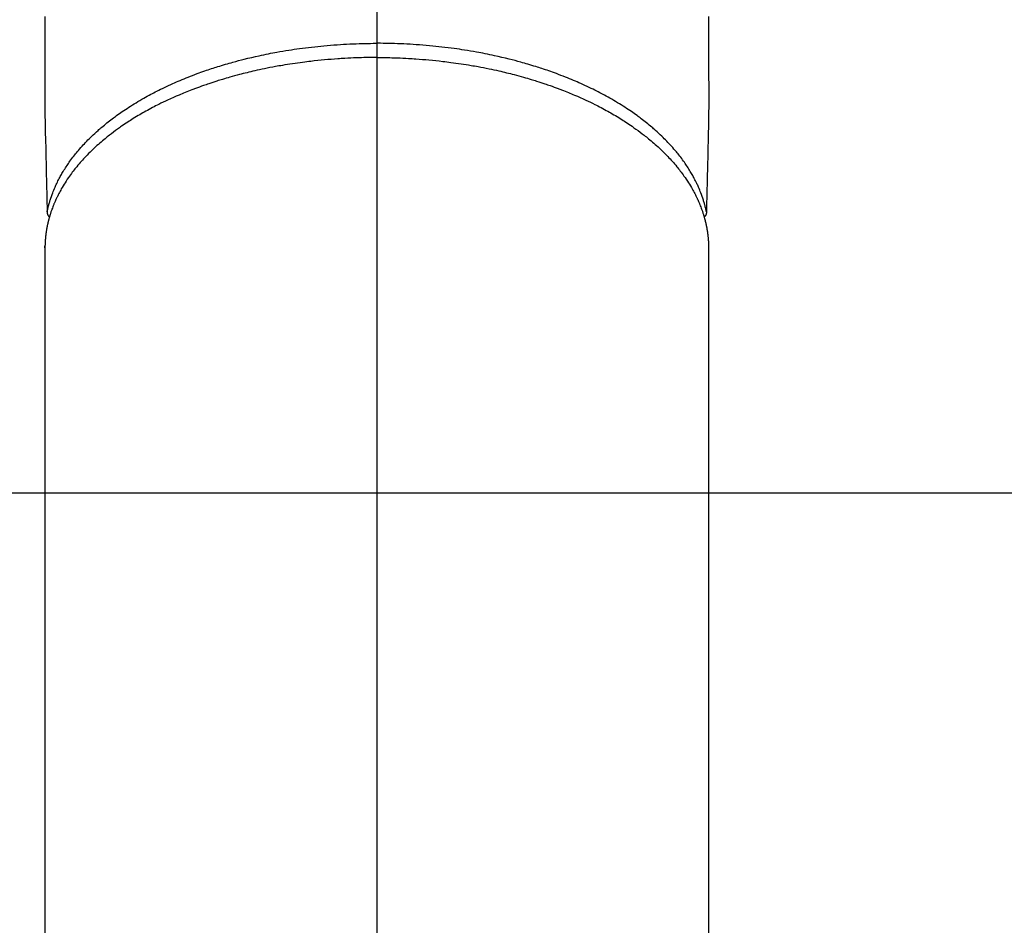
# Model space of a CAD drawing. Extents: x 0 to 26473, y -33066 to -24196.
# Drawn here: x 17040 to 17108, y -26003 to -25941 of the extents above; entities that cross this region are included whole.
import ezdxf

# ---------------------------------------------------------------- set-up
doc = ezdxf.new("R2010")
doc.units = 0
doc.header["$LTSCALE"] = 50
doc.header["$MEASUREMENT"] = 0
doc.linetypes.add('CENTER2', pattern=[1.125, 0.75, -0.125, 0.125, -0.125])
doc.layers.get('0').update_dxf_attribs({"linetype": 'CONTINUOUS'})
for name, color, linetype in [('150-機器', 8, 'CONTINUOUS'), ('160-文字', 254, 'CONTINUOUS'), ('166-寸法B', 11, 'CONTINUOUS')]:
    doc.layers.add(name, color=color, linetype=linetype)
doc.styles.add('KH001', font='txt')
doc.dimstyles.new('KH1xx030', dxfattribs={"dimscale": 30, "dimtxt": 2, "dimasz": 0.6, "dimexe": 0.3, "dimexo": 1.2, "dimgap": 0.5, "dimtad": 3, "dimdec": 1, "dimdsep": 46, "dimlunit": 6, "dimtxsty": 'KH001', "dimblk": 'DOT', "dimcen": 1, "dimdle": 1, "dimclrd": 256, "dimclre": 256, "dimclrt": 256, "dimadec": 0, "dimazin": 0, "dimtfac": 1, "dimtdec": 1, "dimtix": 1, "dimtmove": 2, "dimatfit": 3, "dimldrblk": 'CLOSEDBLANK', "dimfxl": 1, "dimtolj": 1, "dimtzin": 0, "dimlwd": -1, "dimlwe": -1, "dimarcsym": 0})

# ---------------------------------------------------------------- blocks, each defined once
blk = doc.blocks.new('F402_H')
at = {"layer": '150-機器', "color": 161, "linetype": 'CENTER2'}
blk.add_line((0, 136.026), (0, -355.416), dxfattribs=at)
at = {"layer": '150-機器', "color": 13, "linetype": 'Continuous'}
for p, q in [((-22.94, -188.264), (-22.939, -188.142)), ((-22.939, -188.142), (-22.939, -261.807)), ((22.939, -188.142), (22.939, -261.807))]:
    blk.add_line(p, q, dxfattribs=at)
for points in [[(-22.943, -172.266), (-22.942, -173.262), (-22.939, -174.258), (-22.939, -175.254), (-22.944, -176.24), (-22.949, -177.225), (-22.95, -178.211), (-22.939, -179.196), (-22.934, -179.458), (-22.928, -179.72), (-22.922, -179.982), (-22.915, -180.244), (-22.902, -180.81), (-22.889, -181.377), (-22.876, -181.943), (-22.863, -182.51), (-22.855, -182.866), (-22.847, -183.223), (-22.838, -183.579), (-22.83, -183.936), (-22.825, -184.162), (-22.82, -184.389), (-22.815, -184.616), (-22.809, -184.842), (-22.808, -184.922), (-22.806, -185.001), (-22.804, -185.081), (-22.802, -185.16), (-22.8, -185.251), (-22.798, -185.343), (-22.796, -185.434), (-22.794, -185.525), (-22.793, -185.571), (-22.791, -185.618), (-22.79, -185.664), (-22.789, -185.71), (-22.789, -185.731), (-22.789, -185.752), (-22.788, -185.773), (-22.788, -185.793), (-22.787, -185.81), (-22.786, -185.826), (-22.785, -185.842), (-22.784, -185.858), (-22.783, -185.869), (-22.781, -185.879), (-22.779, -185.89), (-22.777, -185.901), (-22.774, -185.911), (-22.771, -185.922), (-22.768, -185.932), (-22.764, -185.943), (-22.76, -185.955), (-22.755, -185.966), (-22.75, -185.978), (-22.745, -185.99), (-22.74, -186), (-22.734, -186.011), (-22.728, -186.021), (-22.721, -186.031), (-22.717, -186.037), (-22.713, -186.043), (-22.709, -186.048), (-22.705, -186.053), (-22.698, -186.062), (-22.69, -186.071), (-22.683, -186.079), (-22.676, -186.088), (-22.675, -186.09), (-22.674, -186.092), (-22.672, -186.094), (-22.671, -186.095), (-22.663, -186.105), (-22.654, -186.114), (-22.644, -186.123), (-22.633, -186.131)], [(22.943, -172.266), (22.942, -173.262), (22.939, -174.258), (22.939, -175.254), (22.944, -176.24), (22.949, -177.225), (22.95, -178.211), (22.939, -179.196), (22.934, -179.458), (22.928, -179.72), (22.922, -179.982), (22.915, -180.244), (22.902, -180.81), (22.889, -181.377), (22.876, -181.943), (22.863, -182.51), (22.855, -182.866), (22.847, -183.223), (22.838, -183.579), (22.83, -183.936), (22.825, -184.162), (22.82, -184.389), (22.815, -184.616), (22.809, -184.842), (22.808, -184.922), (22.806, -185.001), (22.804, -185.081), (22.802, -185.16), (22.8, -185.251), (22.798, -185.343), (22.796, -185.434), (22.794, -185.525), (22.793, -185.571), (22.791, -185.618), (22.79, -185.664), (22.789, -185.71), (22.789, -185.731), (22.789, -185.752), (22.788, -185.773), (22.788, -185.793), (22.787, -185.81), (22.786, -185.826), (22.785, -185.842), (22.784, -185.858), (22.783, -185.869), (22.781, -185.879), (22.779, -185.89), (22.777, -185.901), (22.774, -185.911), (22.771, -185.922), (22.768, -185.932), (22.764, -185.943), (22.76, -185.955), (22.755, -185.966), (22.75, -185.978), (22.745, -185.99), (22.74, -186), (22.734, -186.011), (22.728, -186.021), (22.721, -186.031), (22.717, -186.037), (22.713, -186.043), (22.709, -186.048), (22.705, -186.053), (22.698, -186.062), (22.69, -186.071), (22.683, -186.079), (22.676, -186.088), (22.675, -186.09), (22.674, -186.092), (22.672, -186.094), (22.671, -186.095), (22.663, -186.105), (22.654, -186.114), (22.644, -186.123), (22.633, -186.131)], [(-22.788, -185.775), (-22.776, -185.717), (-22.763, -185.659), (-22.75, -185.601), (-22.737, -185.543), (-22.723, -185.484), (-22.709, -185.425), (-22.694, -185.367), (-22.679, -185.308), (-22.671, -185.279), (-22.663, -185.25), (-22.655, -185.221), (-22.647, -185.192), (-22.63, -185.133), (-22.613, -185.075), (-22.596, -185.016), (-22.577, -184.958), (-22.537, -184.832), (-22.494, -184.706), (-22.45, -184.58), (-22.403, -184.456), (-22.365, -184.359), (-22.326, -184.263), (-22.286, -184.167), (-22.244, -184.072), (-22.215, -184.005), (-22.185, -183.938), (-22.154, -183.872), (-22.123, -183.805), (-22.081, -183.719), (-22.039, -183.634), (-21.995, -183.549), (-21.951, -183.464), (-21.916, -183.398), (-21.88, -183.332), (-21.843, -183.266), (-21.807, -183.201), (-21.763, -183.126), (-21.719, -183.051), (-21.674, -182.976), (-21.629, -182.902), (-21.577, -182.818), (-21.524, -182.735), (-21.47, -182.652), (-21.416, -182.57), (-21.366, -182.496), (-21.315, -182.422), (-21.264, -182.349), (-21.212, -182.276), (-21.146, -182.185), (-21.078, -182.094), (-21.01, -182.003), (-20.941, -181.913), (-20.884, -181.841), (-20.827, -181.769), (-20.769, -181.698), (-20.71, -181.627), (-20.628, -181.529), (-20.544, -181.431), (-20.46, -181.335), (-20.374, -181.239), (-20.294, -181.151), (-20.213, -181.064), (-20.132, -180.977), (-20.049, -180.891), (-19.965, -180.805), (-19.879, -180.719), (-19.793, -180.634), (-19.706, -180.55), (-19.599, -180.448), (-19.491, -180.347), (-19.381, -180.247), (-19.271, -180.148), (-19.205, -180.09), (-19.139, -180.032), (-19.073, -179.975), (-19.006, -179.918), (-18.918, -179.844), (-18.83, -179.771), (-18.742, -179.698), (-18.653, -179.626), (-18.562, -179.554), (-18.47, -179.482), (-18.378, -179.411), (-18.286, -179.34), (-18.213, -179.285), (-18.139, -179.23), (-18.066, -179.176), (-17.992, -179.122), (-17.895, -179.052), (-17.797, -178.983), (-17.699, -178.914), (-17.601, -178.846), (-17.489, -178.771), (-17.377, -178.696), (-17.265, -178.622), (-17.152, -178.548), (-17.025, -178.467), (-16.898, -178.386), (-16.77, -178.307), (-16.641, -178.228), (-16.51, -178.149), (-16.378, -178.072), (-16.245, -177.995), (-16.112, -177.919), (-15.988, -177.849), (-15.864, -177.781), (-15.74, -177.713), (-15.615, -177.646), (-15.514, -177.592), (-15.412, -177.539), (-15.31, -177.486), (-15.208, -177.434), (-15.078, -177.369), (-14.948, -177.304), (-14.817, -177.24), (-14.686, -177.177), (-14.54, -177.107), (-14.393, -177.039), (-14.245, -176.971), (-14.097, -176.905), (-13.974, -176.85), (-13.851, -176.797), (-13.728, -176.744), (-13.604, -176.691), (-13.465, -176.633), (-13.325, -176.575), (-13.185, -176.518), (-13.045, -176.462), (-12.888, -176.4), (-12.731, -176.34), (-12.573, -176.28), (-12.415, -176.221), (-12.285, -176.173), (-12.154, -176.126), (-12.022, -176.079), (-11.891, -176.033), (-11.773, -175.992), (-11.654, -175.952), (-11.536, -175.912), (-11.417, -175.872), (-11.312, -175.838), (-11.207, -175.804), (-11.102, -175.771), (-10.997, -175.738), (-10.861, -175.695), (-10.724, -175.654), (-10.588, -175.613), (-10.451, -175.572), (-10.326, -175.536), (-10.201, -175.5), (-10.076, -175.464), (-9.951, -175.43), (-9.754, -175.376), (-9.558, -175.323), (-9.361, -175.272), (-9.163, -175.222), (-8.906, -175.159), (-8.648, -175.098), (-8.39, -175.039), (-8.131, -174.982), (-7.971, -174.947), (-7.81, -174.913), (-7.65, -174.88), (-7.489, -174.848), (-7.343, -174.819), (-7.196, -174.791), (-7.049, -174.763), (-6.902, -174.736), (-6.694, -174.699), (-6.487, -174.664), (-6.279, -174.629), (-6.07, -174.596), (-5.89, -174.568), (-5.71, -174.541), (-5.53, -174.515), (-5.35, -174.49), (-5.139, -174.462), (-4.927, -174.434), (-4.715, -174.408), (-4.503, -174.383), (-4.29, -174.359), (-4.077, -174.337), (-3.864, -174.315), (-3.651, -174.295), (-3.421, -174.274), (-3.191, -174.255), (-2.96, -174.237), (-2.73, -174.221), (-2.515, -174.207), (-2.299, -174.193), (-2.084, -174.182), (-1.868, -174.171), (-1.652, -174.161), (-1.436, -174.153), (-1.219, -174.146), (-1.003, -174.14), (-0.817, -174.136), (-0.631, -174.132), (-0.445, -174.13), (-0.26, -174.128), (-0.195, -174.128), (-0.13, -174.127), (-0.065, -174.127), (0, -174.127)], [(22.788, -185.775), (22.776, -185.717), (22.763, -185.659), (22.75, -185.601), (22.737, -185.543), (22.723, -185.484), (22.709, -185.425), (22.694, -185.367), (22.679, -185.308), (22.671, -185.279), (22.663, -185.25), (22.655, -185.221), (22.647, -185.192), (22.63, -185.133), (22.613, -185.075), (22.596, -185.016), (22.577, -184.958), (22.537, -184.832), (22.494, -184.706), (22.45, -184.58), (22.403, -184.456), (22.365, -184.359), (22.326, -184.263), (22.286, -184.167), (22.244, -184.072), (22.215, -184.005), (22.185, -183.938), (22.154, -183.872), (22.123, -183.805), (22.081, -183.719), (22.039, -183.634), (21.995, -183.549), (21.951, -183.464), (21.916, -183.398), (21.88, -183.332), (21.843, -183.266), (21.807, -183.201), (21.763, -183.126), (21.719, -183.051), (21.674, -182.976), (21.629, -182.902), (21.577, -182.818), (21.524, -182.735), (21.47, -182.652), (21.416, -182.57), (21.366, -182.496), (21.315, -182.422), (21.264, -182.349), (21.212, -182.276), (21.146, -182.185), (21.078, -182.094), (21.01, -182.003), (20.941, -181.913), (20.884, -181.841), (20.827, -181.769), (20.769, -181.698), (20.71, -181.627), (20.628, -181.529), (20.544, -181.431), (20.46, -181.335), (20.374, -181.239), (20.294, -181.151), (20.213, -181.064), (20.132, -180.977), (20.049, -180.891), (19.965, -180.805), (19.879, -180.719), (19.793, -180.634), (19.706, -180.55), (19.599, -180.448), (19.491, -180.347), (19.381, -180.247), (19.271, -180.148), (19.205, -180.09), (19.139, -180.032), (19.073, -179.975), (19.006, -179.918), (18.918, -179.844), (18.83, -179.771), (18.742, -179.698), (18.653, -179.626), (18.562, -179.554), (18.47, -179.482), (18.378, -179.411), (18.286, -179.34), (18.213, -179.285), (18.139, -179.23), (18.066, -179.176), (17.992, -179.122), (17.895, -179.052), (17.797, -178.983), (17.699, -178.914), (17.601, -178.846), (17.489, -178.771), (17.377, -178.696), (17.265, -178.622), (17.152, -178.548), (17.025, -178.467), (16.898, -178.386), (16.77, -178.307), (16.641, -178.228), (16.51, -178.149), (16.378, -178.072), (16.245, -177.995), (16.112, -177.919), (15.988, -177.849), (15.864, -177.781), (15.74, -177.713), (15.615, -177.646), (15.514, -177.592), (15.412, -177.539), (15.31, -177.486), (15.208, -177.434), (15.078, -177.369), (14.948, -177.304), (14.817, -177.24), (14.686, -177.177), (14.54, -177.107), (14.393, -177.039), (14.245, -176.971), (14.097, -176.905), (13.974, -176.85), (13.851, -176.797), (13.728, -176.744), (13.604, -176.691), (13.465, -176.633), (13.325, -176.575), (13.185, -176.518), (13.045, -176.462), (12.888, -176.4), (12.731, -176.34), (12.573, -176.28), (12.415, -176.221), (12.285, -176.173), (12.154, -176.126), (12.022, -176.079), (11.891, -176.033), (11.773, -175.992), (11.654, -175.952), (11.536, -175.912), (11.417, -175.872), (11.312, -175.838), (11.207, -175.804), (11.102, -175.771), (10.997, -175.738), (10.861, -175.695), (10.724, -175.654), (10.588, -175.613), (10.451, -175.572), (10.326, -175.536), (10.201, -175.5), (10.076, -175.464), (9.951, -175.43), (9.754, -175.376), (9.558, -175.323), (9.361, -175.272), (9.163, -175.222), (8.906, -175.159), (8.648, -175.098), (8.39, -175.039), (8.131, -174.982), (7.971, -174.947), (7.81, -174.913), (7.65, -174.88), (7.489, -174.848), (7.343, -174.819), (7.196, -174.791), (7.049, -174.763), (6.902, -174.736), (6.694, -174.699), (6.487, -174.664), (6.279, -174.629), (6.07, -174.596), (5.89, -174.568), (5.71, -174.541), (5.53, -174.515), (5.35, -174.49), (5.139, -174.462), (4.927, -174.434), (4.715, -174.408), (4.503, -174.383), (4.29, -174.359), (4.077, -174.337), (3.864, -174.315), (3.651, -174.295), (3.421, -174.274), (3.191, -174.255), (2.96, -174.237), (2.73, -174.221), (2.515, -174.207), (2.299, -174.193), (2.084, -174.182), (1.868, -174.171), (1.652, -174.161), (1.436, -174.153), (1.219, -174.146), (1.003, -174.14), (0.817, -174.136), (0.631, -174.132), (0.445, -174.13), (0.26, -174.128), (0.195, -174.128), (0.13, -174.127), (0.065, -174.127), (0, -174.127)], [(0, -175.108), (-0.118, -175.109), (-0.235, -175.109), (-0.353, -175.109), (-0.47, -175.11), (-0.615, -175.112), (-0.759, -175.115), (-0.903, -175.118), (-1.048, -175.121), (-1.138, -175.124), (-1.228, -175.127), (-1.318, -175.13), (-1.409, -175.133), (-1.607, -175.141), (-1.805, -175.15), (-2.003, -175.159), (-2.201, -175.169), (-2.326, -175.176), (-2.452, -175.184), (-2.578, -175.192), (-2.704, -175.2), (-2.93, -175.216), (-3.155, -175.234), (-3.38, -175.252), (-3.605, -175.272), (-3.844, -175.295), (-4.082, -175.319), (-4.321, -175.345), (-4.559, -175.372), (-4.701, -175.388), (-4.842, -175.406), (-4.983, -175.423), (-5.125, -175.442), (-5.3, -175.465), (-5.476, -175.489), (-5.652, -175.514), (-5.827, -175.54), (-6.001, -175.567), (-6.175, -175.594), (-6.349, -175.623), (-6.523, -175.652), (-6.644, -175.673), (-6.765, -175.694), (-6.885, -175.716), (-7.006, -175.738), (-7.194, -175.773), (-7.383, -175.809), (-7.571, -175.846), (-7.759, -175.884), (-7.928, -175.919), (-8.097, -175.955), (-8.266, -175.992), (-8.435, -176.03), (-8.569, -176.061), (-8.703, -176.092), (-8.837, -176.123), (-8.971, -176.156), (-9.103, -176.188), (-9.235, -176.221), (-9.367, -176.255), (-9.499, -176.289), (-9.663, -176.333), (-9.826, -176.377), (-9.989, -176.422), (-10.152, -176.468), (-10.282, -176.505), (-10.411, -176.542), (-10.539, -176.58), (-10.668, -176.618), (-10.764, -176.647), (-10.859, -176.677), (-10.955, -176.706), (-11.05, -176.736), (-11.192, -176.781), (-11.333, -176.827), (-11.475, -176.873), (-11.616, -176.921), (-11.708, -176.952), (-11.801, -176.984), (-11.894, -177.017), (-11.987, -177.049), (-12.125, -177.098), (-12.262, -177.148), (-12.4, -177.198), (-12.537, -177.249), (-12.597, -177.271), (-12.657, -177.294), (-12.717, -177.317), (-12.777, -177.339), (-12.897, -177.386), (-13.016, -177.433), (-13.135, -177.48), (-13.254, -177.528), (-13.357, -177.57), (-13.46, -177.612), (-13.562, -177.655), (-13.664, -177.699), (-13.865, -177.785), (-14.065, -177.873), (-14.264, -177.963), (-14.463, -178.055), (-14.616, -178.126), (-14.769, -178.199), (-14.921, -178.273), (-15.072, -178.348), (-15.181, -178.402), (-15.288, -178.457), (-15.396, -178.513), (-15.503, -178.569), (-15.622, -178.632), (-15.74, -178.695), (-15.858, -178.76), (-15.976, -178.825), (-16.079, -178.882), (-16.182, -178.941), (-16.284, -178.999), (-16.386, -179.059), (-16.499, -179.125), (-16.611, -179.193), (-16.723, -179.261), (-16.835, -179.329), (-16.932, -179.39), (-17.029, -179.451), (-17.125, -179.513), (-17.222, -179.576), (-17.328, -179.646), (-17.434, -179.716), (-17.54, -179.788), (-17.645, -179.86), (-17.713, -179.907), (-17.782, -179.955), (-17.85, -180.004), (-17.918, -180.052), (-18.062, -180.157), (-18.206, -180.263), (-18.348, -180.371), (-18.489, -180.48), (-18.563, -180.539), (-18.637, -180.598), (-18.71, -180.657), (-18.784, -180.717), (-18.876, -180.793), (-18.968, -180.869), (-19.059, -180.947), (-19.15, -181.025), (-19.248, -181.111), (-19.345, -181.198), (-19.442, -181.286), (-19.538, -181.375), (-19.585, -181.419), (-19.632, -181.463), (-19.678, -181.508), (-19.725, -181.552), (-19.825, -181.65), (-19.924, -181.748), (-20.022, -181.848), (-20.119, -181.948), (-20.196, -182.03), (-20.273, -182.112), (-20.349, -182.195), (-20.424, -182.278), (-20.505, -182.37), (-20.586, -182.463), (-20.665, -182.556), (-20.743, -182.65), (-20.804, -182.725), (-20.865, -182.8), (-20.925, -182.876), (-20.984, -182.952), (-21.049, -183.036), (-21.112, -183.122), (-21.176, -183.208), (-21.238, -183.295), (-21.318, -183.409), (-21.397, -183.524), (-21.474, -183.641), (-21.55, -183.758), (-21.617, -183.865), (-21.683, -183.973), (-21.747, -184.081), (-21.809, -184.19), (-21.853, -184.269), (-21.897, -184.348), (-21.939, -184.427), (-21.981, -184.506), (-22.007, -184.556), (-22.032, -184.606), (-22.057, -184.656), (-22.082, -184.706), (-22.101, -184.746), (-22.121, -184.786), (-22.14, -184.825), (-22.159, -184.866), (-22.186, -184.925), (-22.213, -184.985), (-22.24, -185.045), (-22.266, -185.106), (-22.284, -185.146), (-22.301, -185.186), (-22.317, -185.227), (-22.334, -185.267), (-22.366, -185.348), (-22.398, -185.429), (-22.429, -185.51), (-22.459, -185.592), (-22.475, -185.637), (-22.491, -185.683), (-22.507, -185.729), (-22.523, -185.775), (-22.538, -185.82), (-22.552, -185.866), (-22.567, -185.912), (-22.581, -185.958), (-22.589, -185.983), (-22.597, -186.009), (-22.605, -186.034), (-22.613, -186.06), (-22.618, -186.078), (-22.623, -186.095), (-22.628, -186.113), (-22.633, -186.131), (-22.644, -186.17), (-22.655, -186.208), (-22.666, -186.246), (-22.676, -186.285), (-22.68, -186.3), (-22.684, -186.316), (-22.688, -186.331), (-22.692, -186.347), (-22.697, -186.367), (-22.703, -186.388), (-22.708, -186.408), (-22.713, -186.429), (-22.72, -186.454), (-22.726, -186.48), (-22.732, -186.505), (-22.738, -186.531), (-22.743, -186.552), (-22.747, -186.572), (-22.752, -186.593), (-22.756, -186.614), (-22.763, -186.645), (-22.77, -186.675), (-22.776, -186.706), (-22.783, -186.737), (-22.789, -186.767), (-22.795, -186.798), (-22.801, -186.829), (-22.807, -186.86), (-22.812, -186.891), (-22.818, -186.922), (-22.823, -186.953), (-22.829, -186.984), (-22.832, -187.004), (-22.836, -187.025), (-22.839, -187.045), (-22.843, -187.066), (-22.848, -187.097), (-22.853, -187.127), (-22.857, -187.158), (-22.862, -187.189), (-22.866, -187.22), (-22.87, -187.251), (-22.875, -187.282), (-22.879, -187.313), (-22.881, -187.334), (-22.884, -187.354), (-22.886, -187.375), (-22.889, -187.396), (-22.893, -187.437), (-22.898, -187.478), (-22.902, -187.519), (-22.906, -187.56), (-22.908, -187.592), (-22.911, -187.623), (-22.914, -187.654), (-22.917, -187.685), (-22.919, -187.716), (-22.921, -187.747), (-22.924, -187.778), (-22.926, -187.809), (-22.927, -187.84), (-22.929, -187.871), (-22.93, -187.902), (-22.932, -187.933), (-22.933, -187.965), (-22.934, -187.996), (-22.935, -188.027), (-22.937, -188.058), (-22.937, -188.079), (-22.938, -188.1), (-22.938, -188.121), (-22.939, -188.142)], [(0, -175.108), (0.118, -175.109), (0.235, -175.109), (0.353, -175.109), (0.47, -175.11), (0.615, -175.112), (0.759, -175.115), (0.903, -175.118), (1.048, -175.121), (1.138, -175.124), (1.228, -175.127), (1.318, -175.13), (1.409, -175.133), (1.607, -175.141), (1.805, -175.15), (2.003, -175.159), (2.201, -175.169), (2.326, -175.176), (2.452, -175.184), (2.578, -175.192), (2.704, -175.2), (2.93, -175.216), (3.155, -175.234), (3.38, -175.252), (3.605, -175.272), (3.844, -175.295), (4.082, -175.319), (4.321, -175.345), (4.559, -175.372), (4.701, -175.388), (4.842, -175.406), (4.983, -175.423), (5.125, -175.442), (5.3, -175.465), (5.476, -175.489), (5.652, -175.514), (5.827, -175.54), (6.001, -175.567), (6.175, -175.594), (6.349, -175.623), (6.523, -175.652), (6.644, -175.673), (6.765, -175.694), (6.885, -175.716), (7.006, -175.738), (7.194, -175.773), (7.383, -175.809), (7.571, -175.846), (7.759, -175.884), (7.928, -175.919), (8.097, -175.955), (8.266, -175.992), (8.435, -176.03), (8.569, -176.061), (8.703, -176.092), (8.837, -176.123), (8.971, -176.156), (9.103, -176.188), (9.235, -176.221), (9.367, -176.255), (9.499, -176.289), (9.663, -176.333), (9.826, -176.377), (9.989, -176.422), (10.152, -176.468), (10.282, -176.505), (10.411, -176.542), (10.539, -176.58), (10.668, -176.618), (10.764, -176.647), (10.859, -176.677), (10.955, -176.706), (11.05, -176.736), (11.192, -176.781), (11.333, -176.827), (11.475, -176.873), (11.616, -176.921), (11.708, -176.952), (11.801, -176.984), (11.894, -177.017), (11.987, -177.049), (12.125, -177.098), (12.262, -177.148), (12.4, -177.198), (12.537, -177.249), (12.597, -177.271), (12.657, -177.294), (12.717, -177.317), (12.777, -177.339), (12.897, -177.386), (13.016, -177.433), (13.135, -177.48), (13.254, -177.528), (13.357, -177.57), (13.46, -177.612), (13.562, -177.655), (13.664, -177.699), (13.865, -177.785), (14.065, -177.873), (14.264, -177.963), (14.463, -178.055), (14.616, -178.126), (14.769, -178.199), (14.921, -178.273), (15.072, -178.348), (15.181, -178.402), (15.288, -178.457), (15.396, -178.513), (15.503, -178.569), (15.622, -178.632), (15.74, -178.695), (15.858, -178.76), (15.976, -178.825), (16.079, -178.882), (16.182, -178.941), (16.284, -178.999), (16.386, -179.059), (16.499, -179.125), (16.611, -179.193), (16.723, -179.261), (16.835, -179.329), (16.932, -179.39), (17.029, -179.451), (17.125, -179.513), (17.222, -179.576), (17.328, -179.646), (17.434, -179.716), (17.54, -179.788), (17.645, -179.86), (17.713, -179.907), (17.782, -179.955), (17.85, -180.004), (17.918, -180.052), (18.062, -180.157), (18.206, -180.263), (18.348, -180.371), (18.489, -180.48), (18.563, -180.539), (18.637, -180.598), (18.71, -180.657), (18.784, -180.717), (18.876, -180.793), (18.968, -180.869), (19.059, -180.947), (19.15, -181.025), (19.248, -181.111), (19.345, -181.198), (19.442, -181.286), (19.538, -181.375), (19.585, -181.419), (19.632, -181.463), (19.678, -181.508), (19.725, -181.552), (19.825, -181.65), (19.924, -181.748), (20.022, -181.848), (20.119, -181.948), (20.196, -182.03), (20.273, -182.112), (20.349, -182.195), (20.424, -182.278), (20.505, -182.37), (20.586, -182.463), (20.665, -182.556), (20.743, -182.65), (20.804, -182.725), (20.865, -182.8), (20.925, -182.876), (20.984, -182.952), (21.049, -183.036), (21.112, -183.122), (21.176, -183.208), (21.238, -183.295), (21.318, -183.409), (21.397, -183.524), (21.474, -183.641), (21.55, -183.758), (21.617, -183.865), (21.683, -183.973), (21.747, -184.081), (21.81, -184.19), (21.853, -184.269), (21.897, -184.348), (21.939, -184.427), (21.981, -184.506), (22.007, -184.556), (22.032, -184.606), (22.057, -184.656), (22.082, -184.706), (22.101, -184.746), (22.121, -184.786), (22.14, -184.825), (22.159, -184.866), (22.186, -184.925), (22.213, -184.985), (22.24, -185.045), (22.266, -185.106), (22.284, -185.146), (22.301, -185.186), (22.317, -185.227), (22.334, -185.267), (22.366, -185.348), (22.398, -185.429), (22.429, -185.51), (22.459, -185.592), (22.475, -185.637), (22.491, -185.683), (22.507, -185.729), (22.523, -185.775), (22.538, -185.82), (22.552, -185.866), (22.567, -185.912), (22.581, -185.958), (22.589, -185.983), (22.597, -186.009), (22.605, -186.034), (22.613, -186.06), (22.618, -186.078), (22.623, -186.095), (22.628, -186.113), (22.633, -186.131), (22.644, -186.17), (22.655, -186.208), (22.666, -186.246), (22.676, -186.285), (22.68, -186.3), (22.684, -186.316), (22.688, -186.331), (22.692, -186.347), (22.697, -186.367), (22.703, -186.388), (22.708, -186.408), (22.713, -186.429), (22.72, -186.454), (22.726, -186.48), (22.732, -186.505), (22.738, -186.531), (22.743, -186.552), (22.747, -186.572), (22.752, -186.593), (22.756, -186.614), (22.763, -186.645), (22.77, -186.675), (22.776, -186.706), (22.783, -186.737), (22.789, -186.767), (22.795, -186.798), (22.801, -186.829), (22.807, -186.86), (22.812, -186.891), (22.818, -186.922), (22.823, -186.953), (22.829, -186.984), (22.832, -187.004), (22.836, -187.025), (22.839, -187.045), (22.843, -187.066), (22.848, -187.097), (22.853, -187.127), (22.857, -187.158), (22.862, -187.189), (22.866, -187.22), (22.87, -187.251), (22.875, -187.282), (22.879, -187.313), (22.881, -187.334), (22.884, -187.354), (22.886, -187.375), (22.889, -187.396), (22.893, -187.437), (22.898, -187.478), (22.902, -187.519), (22.906, -187.56), (22.908, -187.592), (22.911, -187.623), (22.914, -187.654), (22.917, -187.685), (22.919, -187.716), (22.921, -187.747), (22.924, -187.778), (22.926, -187.809), (22.927, -187.84), (22.929, -187.871), (22.93, -187.902), (22.932, -187.933), (22.933, -187.965), (22.934, -187.996), (22.935, -188.027), (22.937, -188.058), (22.937, -188.079), (22.938, -188.1), (22.938, -188.121), (22.939, -188.142)]]:
    blk.add_lwpolyline(points, dxfattribs=at)
blk = doc.blocks.new('_ClosedBlank')
at = {"color": 0, "linetype": 'ByBlock', "lineweight": -2}
for p, q in [((-1, 0.1667), (0, 0)), ((-1, 0.1667), (-1, -0.1667)), ((0, 0), (-1, -0.1667))]:
    blk.add_line(p, q, dxfattribs=at)
blk = doc.blocks.new('_Dot')
at = {"color": 0, "linetype": 'ByBlock', "lineweight": -2}
blk.add_line((-0.5, 0), (-1, 0), dxfattribs=at)
at = {"color": 0, "linetype": 'ByBlock', "const_width": 0.5}
blk.add_lwpolyline([(-0.25, 0, 1), (0.25, 0, 1)], format="xyb", close=True, dxfattribs=at)

msp = doc.modelspace()

# ---------------------------------------------------------------- linework, layer by layer
at = {"layer": '150-機器', "color": 13}
for radius in [90.5, 80.5]:
    msp.add_circle((17064.336, -25973.433), radius, dxfattribs=at)
at = {"layer": '166-寸法B'}
for p, q in [((17064.336, -25842.197), (17064.336, -26100.509)), ((17196.737, -25973.433), (16931.935, -25973.433))]:
    msp.add_line(p, q, dxfattribs=at)

# ---------------------------------------------------------------- block references
at = {"layer": '150-機器'}
msp.add_blockref('F402_H', (17064.321, -25768.223), dxfattribs=at)

# ---------------------------------------------------------------- leaders
at = {"layer": '160-文字', "annotation_type": 0, "has_hookline": 1, "hookline_direction": 0}
for points, text_width in [([(16754.336, -25768.433), (17633.119, -27271.196), (17633.719, -27271.196)], 1088.04), ([(16840.418, -25775.076), (17589.855, -26983.559), (17590.455, -26983.559)], 1357.92)]:
    msp.add_leader(points, dimstyle='KH1xx030', override={"dimgap": 0.5, "dimtad": 1}, dxfattribs=dict(at, text_width=text_width))
at = {"layer": '160-文字'}
msp.add_leader([(16944.35, -25768.433), (17995.674, -26451.527)], dimstyle='KH1xx030', override={"dimgap": 0.5, "dimtad": 1}, dxfattribs=at)

doc.saveas('drawing.dxf')
